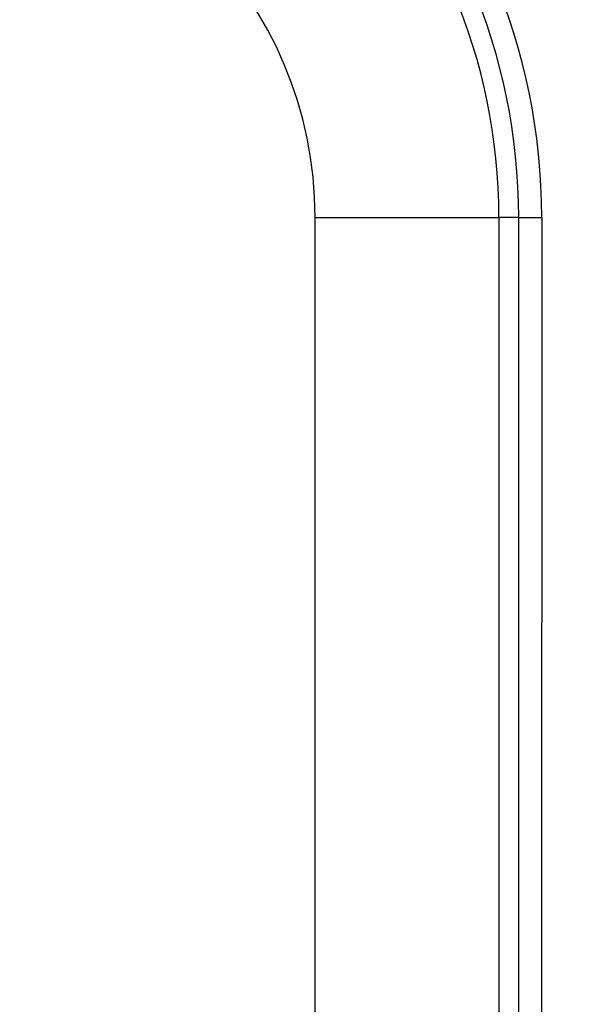
# Model space of a CAD drawing. Units: millimetres. Extents: x 5 to 821, y 20 to 574.
# Drawn here: x 221 to 227, y 125 to 135 of the extents above; entities that cross this region are included whole.
import ezdxf

# ---------------------------------------------------------------- set-up
doc = ezdxf.new("R2010")
doc.units = ezdxf.units.MM
doc.layers.add('02-0252-0101_LOU', color=7, linetype='Continuous')
doc.layers.add('02-0284-0300_REA', color=7, linetype='Continuous')

msp = doc.modelspace()

# ---------------------------------------------------------------- linework, layer by layer
at = {"layer": '02-0252-0101_LOU', "color": 7, "linetype": 'Continuous'}
for radius, start, end in [(47.998, 13.1871, 344.2773), (47.998, 13.1871, 344.2773), (46.87, 50.7393, 342.0901), (46.62, 50.4912, 341.6283), (44.626, 48.3463, 338.4044), (44.376, 48.0548, 338.0473)]:
    msp.add_arc((231.266, 101.283), radius, start, end, dxfattribs=at)
at = {"layer": '02-0284-0300_REA', "color": 7, "linetype": 'Continuous'}
for p, q in [((223.785, 116.417), (223.786, 133.309)), ((223.786, 133.309), (225.786, 133.308)), ((225.786, 133.308), (225.785, 116.418)), ((226.002, 133.308), (225.786, 133.308)), ((226.001, 116.418), (226.002, 133.308)), ((226.002, 133.308), (226.252, 133.308)), ((226.252, 133.308), (226.251, 116.418))]:
    msp.add_line(p, q, dxfattribs=at)
for radius in [6.748, 6.498, 6.282, 4.282]:
    msp.add_arc((219.504, 133.309), radius, 359.9955, 89.9949, dxfattribs=at)

doc.saveas('drawing.dxf')
